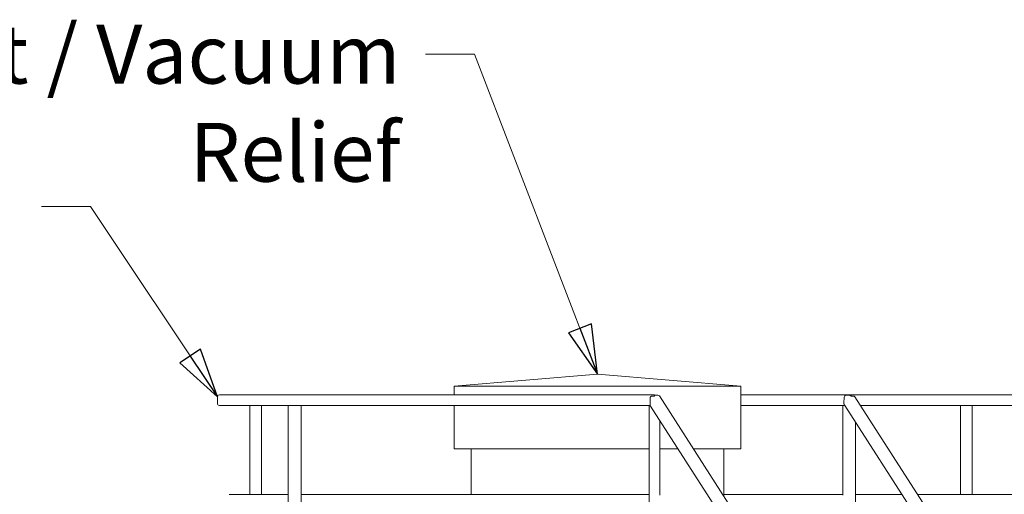
# Model space of a CAD drawing. Units: inches. Extents: x 94 to 2456, y 56 to 1594.
# Drawn here: x 610 to 798, y 1373 to 1464 of the extents above; entities that cross this region are included whole.
import ezdxf

# ---------------------------------------------------------------- set-up
doc = ezdxf.new("R2010")
doc.units = ezdxf.units.IN
doc.header["$LTSCALE"] = 75
doc.header["$MEASUREMENT"] = 0
doc.layers.add('Symbol (ANSI)', color=7, linetype='Continuous', lineweight=15)
doc.layers.add('Visible (ANSI)', color=7, linetype='Continuous', lineweight=15)
doc.layers.add('Visible Narrow (ANSI)', color=9, linetype='Continuous', lineweight=9, true_color=0x808080)
doc.styles.add('Standard (Cntr)', font='arial.ttf')
doc.dimstyles.new('LDMK_FtIn$7', dxfattribs={"dimscale": 150, "dimtxt": 0.075, "dimasz": 0.0625, "dimexe": 0.0625, "dimexo": 0.0625, "dimgap": 0.031496, "dimtad": 1, "dimdec": 4, "dimzin": 3, "dimdsep": 46, "dimlunit": 4, "dimtxsty": 'Standard (Cntr)', "dimblk": 'DOT', "dimcen": 0.09, "dimdle": 0.25, "dimclrd": 256, "dimclre": 256, "dimclrt": 256, "dimazin": 0, "dimtfac": 1, "dimtdec": 4, "dimtofl": 0, "dimtmove": 0, "dimatfit": 3, "dimldrblk": 'Filled-1', "dimfxl": 1, "dimfrac": 2, "dimtolj": 1, "dimtzin": 0, "dimlwd": -1, "dimlwe": -1, "dimarcsym": 0})

# ---------------------------------------------------------------- blocks, each defined once
blk = doc.blocks.new('_Dot')
at = {"color": 0, "linetype": 'ByBlock', "lineweight": -2}
blk.add_line((-0.5, 0), (-1, 0), dxfattribs=at)
at = {"color": 0, "linetype": 'ByBlock', "const_width": 0.5}
blk.add_lwpolyline([(-0.25, 0, 1), (0.25, 0, 1)], format="xyb", close=True, dxfattribs=at)
blk = doc.blocks.new('Filled-1')
at = {"color": 0}
for p, q in [((0, 0), (-1, 0.25)), ((-1, 0.25), (-1, -0.25)), ((-1, 0), (0, 0)), ((-1, -0.25), (0, 0))]:
    blk.add_line(p, q, dxfattribs=at)
at = {"color": 0, "flags": 128}
blk.add_lwpolyline([(-1, -0.25), (0, 0), (-1, 0.25), (-1, -0.25)], dxfattribs=at)
at = {"color": 0}
blk.add_solid([(-1, -0.25), (0, 0), (-1, 0.25), (-1, -0.25)], dxfattribs=at)

msp = doc.modelspace()

# ---------------------------------------------------------------- linework, layer by layer
at = {"layer": 'Visible (ANSI)'}
for p, q in [((720.54533, 1396.42873), (693.17033, 1394.14748)), ((720.54533, 1396.42873), (747.92033, 1394.14748)), ((693.17033, 1392.44103), (693.17033, 1394.14748)), ((747.92033, 1394.14748), (693.17033, 1394.14748)), ((747.92033, 1382.14748), (747.92033, 1394.14748)), ((647.96865, 1392.06603), (647.96865, 1390.81603)), ((648.34365, 1392.44103), (731.38409, 1392.44103)), ((731.38409, 1392.44103), (731.4075, 1392.44103)), ((732.07122, 1392.39235), (731.38987, 1392.39235)), ((756.80451, 1354.15288), (732.36279, 1392.23815)), ((747.92033, 1392.44103), (768.30055, 1392.44103)), ((767.62731, 1392.03561), (767.54721, 1390.84645)), ((768.69949, 1392.39235), (768.01814, 1392.39235)), ((768.83026, 1392.44103), (768.30055, 1392.44103)), ((768.83026, 1392.44103), (817.59365, 1392.44103)), ((793.97412, 1354.15288), (769.64641, 1392.06049)), ((648.34365, 1390.44103), (661.51112, 1390.44103)), ((654.16684, 1373.44103), (654.16684, 1390.44103)), ((656.39942, 1373.44103), (656.39942, 1390.44103)), ((661.51112, 1349.80817), (661.51112, 1390.44103)), ((661.51112, 1390.44103), (661.56932, 1390.44103)), ((662.23815, 1390.44103), (661.56932, 1390.44103)), ((662.23815, 1390.44103), (662.75561, 1390.44103)), ((662.77424, 1390.44103), (662.75561, 1390.44103)), ((662.77424, 1390.44103), (730.36937, 1390.44103)), ((663.98597, 1349.95529), (663.98597, 1390.44103)), ((693.17033, 1382.14748), (693.17033, 1390.44103)), ((730.36936, 1350.0292), (730.36936, 1390.44103)), ((730.36937, 1390.44103), (730.58534, 1390.44103)), ((754.81675, 1352.64244), (730.64508, 1390.30691)), ((747.92033, 1390.44103), (767.35231, 1390.44103)), ((767.35231, 1390.44103), (767.35231, 1373.30781)), ((767.39164, 1390.44103), (767.35231, 1390.44103)), ((767.39164, 1390.44103), (767.72864, 1390.44103)), ((767.72862, 1390.44103), (767.59842, 1390.64391)), ((791.98636, 1352.64244), (767.7319, 1390.43592)), ((770.68572, 1390.44103), (816.31951, 1390.44103)), ((789.82537, 1373.44103), (789.82537, 1390.44103)), ((792.05794, 1373.44103), (792.05794, 1390.44103)), ((732.42223, 1373.29229), (732.42223, 1387.53775)), ((769.7785, 1387.24689), (769.7785, 1369.54306)), ((730.36936, 1382.14748), (693.17033, 1382.14748)), ((696.42033, 1373.44103), (696.42033, 1382.14748)), ((735.88151, 1382.14748), (732.42223, 1382.14748)), ((747.92033, 1382.14748), (738.83861, 1382.14748)), ((744.67033, 1373.06044), (744.67033, 1382.14748)), ((661.51112, 1373.44103), (650.21865, 1373.44103)), ((730.36936, 1373.44103), (663.98597, 1373.44103)), ((767.35231, 1373.44103), (744.67033, 1373.44103)), ((778.63859, 1373.44103), (769.7785, 1373.44103)), ((814.78402, 1373.44103), (781.59569, 1373.44103))]:
    msp.add_line(p, q, dxfattribs=at)
for centre, start, end in [((648.34365, 1392.06603), 90, 180), ((648.34365, 1390.81603), 180, 270)]:
    msp.add_arc(centre, 0.375, start, end, dxfattribs=at)
for centre, major_axis, ratio, start_param, end_param in [((731.38409, 1392.06603), (0, 0.375), 0.018724409, 0, 1.255054029), ((731.4075, 1392.06603), (0, 0.375), 0.018724409, 5.767979998, 6.283185307), ((732.04719, 1392.03561), (0.3156, 0.20254), 0.930533177, 0, 0.967035158), ((767.91401, 1390.84645), (-0.3156, -0.20254), 0.930533177, 5.679424138, 6.283185307), ((767.99411, 1392.03561), (-0.3156, -0.20254), 0.930533177, 4.108627811, 5.679424138), ((768.30055, 1392.06603), (0, 0.375), 0.423770934, 0, 0.515205309), ((768.83026, 1392.06603), (0, 0.375), 0.423770934, 5.028131278, 6.283185307)]:
    msp.add_ellipse(centre, major_axis=major_axis, ratio=ratio, start_param=start_param, end_param=end_param, dxfattribs=at)
at = {"layer": 'Visible Narrow (ANSI)'}
for p, q in [((730.58202, 1391.84189), (730.58202, 1390.81603)), ((731.38987, 1392.39235), (731.37742, 1392.18248)), ((768.98132, 1392.18248), (768.69949, 1392.39235))]:
    msp.add_line(p, q, dxfattribs=at)
msp.add_ellipse((768.28244, 1390.27238), major_axis=(-0.6363, 0.56902), ratio=0.36179246, start_param=0.908017773, end_param=0.916670926, dxfattribs=at)
for points, knots in [([(730.65422, 1392.06603), (730.63683, 1392.04255), (730.62207, 1392.01643), (730.59123, 1391.94169), (730.58202, 1391.8901), (730.58202, 1391.84189)], [-3.5696005786, -3.5696005786, -3.5696005786, -3.5696005786, -3.3552766184, -3.3552766184, -2.9878939829, -2.9878939829, -2.9878939829, -2.9878939829]), ([(730.96067, 1392.21761), (730.96067, 1392.21761), (730.96067, 1392.21761), (730.95525, 1392.21808), (730.94981, 1392.21842), (730.94186, 1392.21872), (730.93936, 1392.21878), (730.93494, 1392.21884), (730.93302, 1392.21885), (730.92905, 1392.21884), (730.92699, 1392.21881), (730.92171, 1392.21869), (730.91849, 1392.21856), (730.90517, 1392.21783), (730.89514, 1392.2168), (730.8697, 1392.21288), (730.85456, 1392.20933), (730.81263, 1392.19611), (730.78706, 1392.18395), (730.72198, 1392.14283), (730.68501, 1392.1076), (730.65422, 1392.06603)], [0.8404952856, 0.8404952856, 0.8404952856, 0.8404952856, 0.8404967759, 0.8404967759, 0.8821021002, 0.8821021002, 0.9011543136, 0.9011543136, 0.9157822652, 0.9157822652, 0.9314561931, 0.9314561931, 0.9560428153, 0.9560428153, 1.0330906199, 1.0330906199, 1.1523258233, 1.1523258233, 1.3698258872, 1.3698258872, 1.7449722573, 1.7449722573, 1.7449722573, 1.7449722573]), ([(731.37742, 1392.18248), (731.37563, 1392.18262), (731.37385, 1392.18277), (731.23453, 1392.19417), (731.09713, 1392.20573), (730.96067, 1392.21761)], [3.7571328152, 3.7571328152, 3.7571328152, 3.7571328152, 3.7695840081, 3.7695840081, 4.7282735408, 4.7282735408, 4.7282735408, 4.7282735408]), ([(769.35297, 1392.21761), (769.23176, 1392.20573), (769.1092, 1392.19417), (768.98452, 1392.18277), (768.98292, 1392.18262), (768.98132, 1392.18248)], [65.6782793111, 65.6782793111, 65.6782793111, 65.6782793111, 66.6369688438, 66.6369688438, 66.6494200367, 66.6494200367, 66.6494200367, 66.6494200367]), ([(769.64278, 1392.06603), (769.62926, 1392.08626), (769.61357, 1392.10525), (769.58759, 1392.13094), (769.57866, 1392.13895), (769.54409, 1392.16699), (769.51613, 1392.18402), (769.45932, 1392.20779), (769.43139, 1392.21498), (769.39856, 1392.2181), (769.39392, 1392.21842), (769.38696, 1392.21872), (769.38463, 1392.21878), (769.38048, 1392.21885), (769.37866, 1392.21886), (769.37483, 1392.21883), (769.37283, 1392.2188), (769.36754, 1392.21865), (769.36427, 1392.21849), (769.35832, 1392.21809), (769.35564, 1392.21787), (769.35297, 1392.21761)], [0, 0, 0, 0, 0.1918682938, 0.1918682938, 0.2853456692, 0.2853456692, 0.5392805699, 0.5392805699, 0.7733067686, 0.7733067686, 0.8119428504, 0.8119428504, 0.831488749, 0.831488749, 0.8467903105, 0.8467903105, 0.8637411885, 0.8637411885, 0.891562789, 0.891562789, 0.9145655514, 0.9145655514, 0.9145655514, 0.9145655514]), ([(730.56065, 1390.56122), (730.5573, 1390.54428), (730.55541, 1390.52864), (730.55298, 1390.48813), (730.55518, 1390.46823), (730.55881, 1390.44619), (730.56031, 1390.44103), (730.55955, 1390.44103)], [0.8395314517, 0.8395314517, 0.8395314517, 0.8395314517, 1.0194907292, 1.0194907292, 1.3589146754, 1.3589146754, 1.6235536378, 1.6235536378, 1.6235536378, 1.6235536378]), ([(730.58202, 1390.81603), (730.58202, 1390.79293), (730.58153, 1390.76772), (730.57944, 1390.71839), (730.57783, 1390.69427), (730.57405, 1390.65144), (730.57152, 1390.62881), (730.56611, 1390.59099), (730.56342, 1390.57518), (730.56065, 1390.56122)], [0, 0, 0, 0, 0.1759902307, 0.1759902307, 0.3519804613, 0.3519804613, 0.5305891878, 0.5305891878, 0.6728244021, 0.6728244021, 0.6728244021, 0.6728244021]), ([(730.64508, 1390.30692), (730.64305, 1390.31009), (730.64106, 1390.31325), (730.61932, 1390.3489), (730.60175, 1390.38657), (730.58815, 1390.43094), (730.5867, 1390.43597), (730.58534, 1390.44103)], [5.2943033458, 5.2943033458, 5.2943033458, 5.2943033458, 5.3228257189, 5.3228257189, 5.6161691867, 5.6161691867, 5.6535114376, 5.6535114376, 5.6535114376, 5.6535114376])]:
    msp.add_open_spline(points, degree=3, knots=knots, dxfattribs=at)
msp.add_open_spline([(769.6464, 1392.06049), (769.64521, 1392.06235), (769.644, 1392.0642), (769.64278, 1392.06603)], degree=3, dxfattribs=at)

# ---------------------------------------------------------------- texts
at = {"layer": 'Symbol (ANSI)', "insert": (682.9524, 1463.2018), "char_height": 11.2500004, "width": 240.597387, "attachment_point": 3, "style": 'Standard (Cntr)'}
msp.add_mtext('\\fArial|b0|i0;Combination Vent / Vacuum Relief', dxfattribs=at)

# ---------------------------------------------------------------- leaders
at = {"layer": 'Symbol (ANSI)', "annotation_type": 0, "has_hookline": 1, "hookline_direction": 1}
for points, text_width in [([(720.54533, 1396.42873), (697.05181, 1457.5768), (687.67681, 1457.5768)], 239.99489), ([(647.96865, 1392.06603), (623.77743, 1428.44362), (614.40243, 1428.44362)], 93.75256)]:
    msp.add_leader(points, dimstyle='LDMK_FtIn$7', override={"dimtad": 0}, dxfattribs=dict(at, text_width=text_width))

doc.saveas('drawing.dxf')
